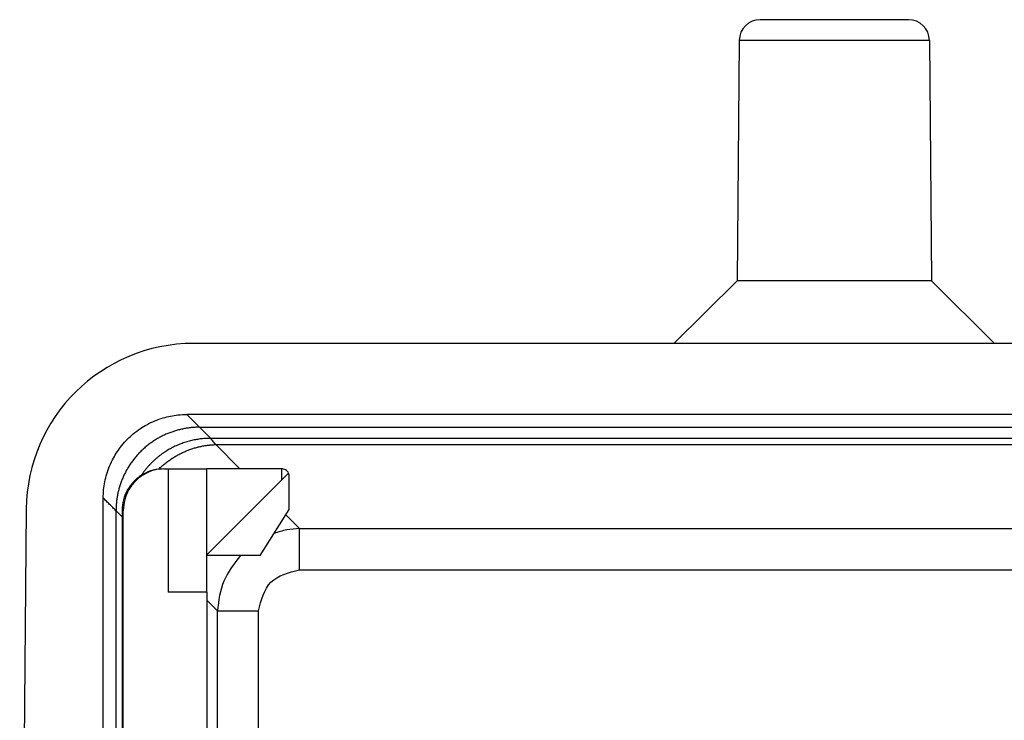
# Model space of a CAD drawing. Units: millimetres. Extents: x 1051 to 1261, y -116 to 181.
# Drawn here: x 1191 to 1215, y 89 to 106 of the extents above; entities that cross this region are included whole.
import ezdxf

# ---------------------------------------------------------------- set-up
doc = ezdxf.new("R2010")
doc.units = ezdxf.units.MM

msp = doc.modelspace()

# ---------------------------------------------------------------- linework, layer by layer
at = {"color": 7, "linetype": 'Continuous'}
for p, q in [((1212.326, 105.536), (1208.776, 105.536)), ((1208.276, 105.04), (1208.226, 99.286)), ((1212.826, 105.04), (1212.876, 99.286)), ((1208.226, 99.286), (1206.713, 97.786)), ((1212.876, 99.286), (1208.226, 99.286)), ((1212.876, 99.286), (1214.389, 97.786)), ((1206.713, 97.786), (1195.208, 97.786)), ((1214.389, 97.786), (1206.713, 97.786)), ((1225.894, 97.786), (1214.389, 97.786)), ((1226.051, 96.086), (1195.051, 96.086)), ((1195.356, 95.78), (1225.746, 95.78)), ((1194.501, 94.786), (1194.53, 94.786)), ((1194.53, 94.786), (1194.608, 94.786)), ((1194.608, 94.786), (1194.608, 91.836)), ((1194.608, 94.786), (1195.521, 94.786)), ((1195.521, 94.786), (1195.521, 91.836)), ((1197.315, 94.786), (1195.521, 94.786)), ((1197.505, 93.811), (1197.505, 94.586)), ((1197.315, 94.511), (1195.521, 92.716)), ((1193.051, 57.486), (1193.051, 94.086)), ((1191.208, 93.821), (1191.051, 75.786)), ((1196.805, 92.711), (1197.505, 93.811)), ((1193.356, 93.781), (1193.356, 79.859)), ((1193.501, 93.786), (1193.501, 78.513)), ((1193.53, 78.513), (1193.53, 93.786)), ((1196.805, 92.711), (1195.521, 92.711)), ((1195.521, 91.836), (1194.608, 91.836)), ((1195.53, 91.836), (1195.521, 91.836)), ((1195.53, 91.836), (1195.53, 82.561))]:
    msp.add_line(p, q, dxfattribs=at)
at = {"color": 2, "linetype": 'Continuous'}
for p, q in [((1212.826, 105.04), (1208.276, 105.04)), ((1195.622, 95.515), (1225.48, 95.515)), ((1195.742, 95.364), (1196.321, 94.786)), ((1195.742, 95.364), (1225.36, 95.364)), ((1197.315, 94.786), (1197.315, 94.511)), ((1193.501, 93.786), (1193.53, 93.786)), ((1197.424, 93.683), (1197.752, 93.355)), ((1197.752, 93.355), (1223.35, 93.355)), ((1197.752, 92.37), (1223.35, 92.37)), ((1195.53, 91.637), (1195.782, 91.385)), ((1195.782, 82.111), (1195.782, 91.385)), ((1196.767, 83.509), (1196.767, 91.385))]:
    msp.add_line(p, q, dxfattribs=at)
at = {"color": 7, "linetype": 'Continuous'}
for centre, radius, start, end in [((1208.776, 105.036), 0.5, 90, 179.5), ((1212.326, 105.036), 0.5, 0.5, 90), ((1195.208, 93.786), 4, 90, 179.5)]:
    msp.add_arc(centre, radius, start, end, dxfattribs=at)
for points, knots in [([(1193.051, 94.086), (1193.053, 94.151), (1193.056, 94.282), (1193.086, 94.477), (1193.134, 94.667), (1193.202, 94.858), (1193.287, 95.035), (1193.386, 95.198), (1193.499, 95.352), (1193.626, 95.494), (1193.776, 95.631), (1193.928, 95.745), (1194.101, 95.85), (1194.284, 95.937), (1194.475, 96.005), (1194.66, 96.05), (1194.849, 96.08), (1194.98, 96.084), (1195.051, 96.086)], [0, 0, 0, 0, 0.196222, 0.392443, 0.588588, 0.784732, 0.997974, 1.177446, 1.356805, 1.569887, 1.749349, 1.962548, 2.141929, 2.355043, 2.568222, 2.74765, 2.927054, 3.140201, 3.140201, 3.140201, 3.140201]), ([(1194.501, 94.786), (1194.414, 94.779), (1194.239, 94.766), (1193.995, 94.661), (1193.785, 94.501), (1193.626, 94.292), (1193.521, 94.048), (1193.507, 93.873), (1193.501, 93.786)], [0, 0, 0, 0, 0.261048, 0.522097, 0.783146, 1.044197, 1.305249, 1.566301, 1.566301, 1.566301, 1.566301]), ([(1194.53, 94.786), (1194.443, 94.779), (1194.268, 94.766), (1194.024, 94.661), (1193.814, 94.501), (1193.655, 94.292), (1193.55, 94.048), (1193.537, 93.873), (1193.53, 93.786)], [0, 0, 0, 0, 0.261048, 0.522097, 0.783146, 1.044197, 1.305249, 1.566301, 1.566301, 1.566301, 1.566301]), ([(1197.489, 94.685), (1197.479, 94.699), (1197.459, 94.729), (1197.417, 94.761), (1197.368, 94.782), (1197.333, 94.785), (1197.315, 94.786)], [0, 0, 0, 0, 0.0523893, 0.1047774, 0.1572045, 0.2097002, 0.2097002, 0.2097002, 0.2097002]), ([(1197.315, 94.511), (1197.327, 94.523), (1197.35, 94.545), (1197.383, 94.579), (1197.415, 94.61), (1197.443, 94.639), (1197.467, 94.663), (1197.482, 94.678), (1197.489, 94.685)], [0, 0, 0, 0, 0.0494073, 0.0972692, 0.1421132, 0.1825597, 0.2173642, 0.245456, 0.245456, 0.245456, 0.245456]), ([(1197.505, 94.586), (1197.504, 94.602), (1197.502, 94.634), (1197.489, 94.664), (1197.483, 94.679)], [0, 0, 0, 0, 0.04813625, 0.0962724, 0.0962724, 0.0962724, 0.0962724])]:
    msp.add_open_spline(points, degree=3, knots=knots, dxfattribs=at)
at = {"color": 2, "linetype": 'Continuous'}
for points in [[(1195.356, 95.78), (1195.331, 95.806), (1195.28, 95.857), (1195.204, 95.933), (1195.127, 96.01), (1195.076, 96.06), (1195.051, 96.086)], [(1193.356, 93.781), (1193.331, 93.806), (1193.28, 93.857), (1193.204, 93.933), (1193.127, 94.01), (1193.076, 94.061), (1193.051, 94.086)], [(1196.767, 91.385), (1196.834, 91.646), (1196.969, 92.167), (1197.491, 92.302), (1197.752, 92.37)]]:
    msp.add_open_spline(points, degree=3, dxfattribs=at)
for points, knots in [([(1195.356, 95.78), (1195.327, 95.78), (1195.267, 95.779), (1195.191, 95.774), (1195.131, 95.768), (1195.085, 95.762), (1195.039, 95.755), (1194.992, 95.747), (1194.946, 95.738), (1194.899, 95.728), (1194.852, 95.716), (1194.806, 95.703), (1194.759, 95.689), (1194.713, 95.674), (1194.666, 95.658), (1194.62, 95.64), (1194.574, 95.621), (1194.528, 95.601), (1194.483, 95.58), (1194.438, 95.557), (1194.393, 95.533), (1194.349, 95.508), (1194.305, 95.482), (1194.262, 95.455), (1194.219, 95.426), (1194.177, 95.396), (1194.136, 95.365), (1194.096, 95.333), (1194.056, 95.3), (1194.017, 95.266), (1193.979, 95.231), (1193.942, 95.195), (1193.906, 95.158), (1193.871, 95.12), (1193.837, 95.081), (1193.804, 95.041), (1193.772, 95.001), (1193.741, 94.959), (1193.711, 94.918), (1193.682, 94.875), (1193.655, 94.832), (1193.629, 94.788), (1193.603, 94.744), (1193.58, 94.699), (1193.557, 94.654), (1193.536, 94.609), (1193.516, 94.563), (1193.497, 94.517), (1193.479, 94.471), (1193.463, 94.424), (1193.447, 94.378), (1193.433, 94.331), (1193.421, 94.284), (1193.409, 94.238), (1193.399, 94.191), (1193.39, 94.145), (1193.382, 94.098), (1193.375, 94.052), (1193.369, 94.006), (1193.363, 93.945), (1193.357, 93.87), (1193.357, 93.81), (1193.356, 93.781)], [0, 0, 0, 0, 0.089176, 0.179923, 0.225873, 0.272194, 0.31888, 0.36592, 0.413307, 0.461031, 0.509081, 0.557448, 0.606119, 0.655083, 0.704327, 0.753841, 0.803609, 0.853619, 0.903857, 0.954308, 1.004957, 1.055789, 1.10679, 1.157942, 1.20923, 1.260638, 1.312148, 1.363744, 1.415409, 1.467126, 1.518878, 1.570646, 1.622415, 1.674166, 1.725883, 1.777548, 1.829143, 1.880653, 1.932059, 1.983346, 2.034498, 2.085497, 2.136328, 2.186976, 2.237426, 2.287662, 2.33767, 2.387437, 2.436949, 2.486192, 2.535155, 2.583825, 2.632189, 2.680238, 2.727961, 2.775347, 2.822386, 2.869071, 2.915391, 2.96134, 3.052086, 3.141262, 3.141262, 3.141262, 3.141262]), ([(1195.356, 95.78), (1195.357, 95.78), (1195.359, 95.778), (1195.381, 95.755), (1195.425, 95.712), (1195.49, 95.647), (1195.555, 95.581), (1195.599, 95.537), (1195.622, 95.515)], [0, 0, 0, 0, 0.00341, 0.00682, 0.0972148, 0.1876095, 0.2814941, 0.3753787, 0.3753787, 0.3753787, 0.3753787]), ([(1195.622, 95.515), (1195.603, 95.515), (1195.566, 95.514), (1195.511, 95.512), (1195.455, 95.508), (1195.398, 95.503), (1195.341, 95.495), (1195.284, 95.486), (1195.227, 95.476), (1195.169, 95.463), (1195.112, 95.449), (1195.054, 95.433), (1194.996, 95.415), (1194.939, 95.395), (1194.882, 95.373), (1194.825, 95.349), (1194.768, 95.324), (1194.712, 95.296), (1194.657, 95.267), (1194.602, 95.236), (1194.548, 95.203), (1194.496, 95.168), (1194.444, 95.131), (1194.393, 95.093), (1194.343, 95.053), (1194.294, 95.011), (1194.247, 94.968), (1194.201, 94.923), (1194.157, 94.877), (1194.114, 94.829), (1194.073, 94.78), (1194.033, 94.73), (1193.995, 94.679), (1193.972, 94.644), (1193.96, 94.627)], [0, 0, 0, 0, 0.054967, 0.110543, 0.166716, 0.223472, 0.280799, 0.338681, 0.397101, 0.456041, 0.515483, 0.575406, 0.635789, 0.696609, 0.757844, 0.819467, 0.881454, 0.943777, 1.006408, 1.06932, 1.132482, 1.195864, 1.259435, 1.323165, 1.38702, 1.450969, 1.51498, 1.579018, 1.643053, 1.70705, 1.770977, 1.834801, 1.898491, 1.962014, 1.962014, 1.962014, 1.962014]), ([(1195.742, 95.364), (1195.742, 95.364), (1195.742, 95.364), (1195.742, 95.364), (1195.742, 95.365), (1195.742, 95.365), (1195.742, 95.365), (1195.742, 95.365), (1195.742, 95.365), (1195.742, 95.365), (1195.742, 95.365), (1195.742, 95.365), (1195.742, 95.365), (1195.742, 95.365), (1195.742, 95.365), (1195.741, 95.365), (1195.741, 95.365), (1195.741, 95.365), (1195.741, 95.365), (1195.741, 95.365), (1195.741, 95.365), (1195.741, 95.366), (1195.741, 95.366), (1195.741, 95.366), (1195.741, 95.366), (1195.741, 95.366), (1195.741, 95.366), (1195.74, 95.366), (1195.74, 95.366), (1195.74, 95.367), (1195.74, 95.367), (1195.74, 95.367), (1195.74, 95.367), (1195.74, 95.367), (1195.74, 95.367), (1195.739, 95.368), (1195.739, 95.368), (1195.739, 95.368), (1195.739, 95.368), (1195.739, 95.368), (1195.739, 95.369), (1195.738, 95.369), (1195.738, 95.369), (1195.738, 95.369), (1195.738, 95.37), (1195.738, 95.37), (1195.737, 95.37), (1195.737, 95.37), (1195.737, 95.371), (1195.737, 95.371), (1195.737, 95.371), (1195.736, 95.371), (1195.736, 95.372), (1195.736, 95.372), (1195.736, 95.372), (1195.735, 95.373), (1195.735, 95.373), (1195.735, 95.373), (1195.734, 95.374), (1195.734, 95.374), (1195.734, 95.374), (1195.734, 95.375), (1195.733, 95.375), (1195.733, 95.376), (1195.733, 95.376), (1195.732, 95.376), (1195.732, 95.377), (1195.732, 95.377), (1195.731, 95.378), (1195.731, 95.378), (1195.731, 95.379), (1195.73, 95.379), (1195.73, 95.379), (1195.73, 95.38), (1195.729, 95.38), (1195.729, 95.381), (1195.728, 95.381), (1195.728, 95.382), (1195.728, 95.382), (1195.727, 95.383), (1195.727, 95.383), (1195.726, 95.384), (1195.726, 95.385), (1195.725, 95.385), (1195.725, 95.386), (1195.725, 95.386), (1195.724, 95.387), (1195.724, 95.387), (1195.723, 95.388), (1195.723, 95.389), (1195.722, 95.389), (1195.722, 95.39), (1195.721, 95.39), (1195.721, 95.391), (1195.72, 95.392), (1195.72, 95.392), (1195.719, 95.393), (1195.718, 95.394), (1195.718, 95.395), (1195.717, 95.395), (1195.717, 95.396), (1195.716, 95.397), (1195.716, 95.397), (1195.715, 95.398), (1195.714, 95.399), (1195.714, 95.4), (1195.713, 95.4), (1195.713, 95.401), (1195.712, 95.402), (1195.711, 95.403), (1195.711, 95.404), (1195.71, 95.404), (1195.709, 95.405), (1195.709, 95.406), (1195.708, 95.407), (1195.707, 95.408), (1195.707, 95.409), (1195.706, 95.41), (1195.705, 95.411), (1195.704, 95.411), (1195.704, 95.412), (1195.703, 95.413), (1195.702, 95.414), (1195.701, 95.415), (1195.701, 95.416), (1195.7, 95.417), (1195.699, 95.418), (1195.698, 95.419), (1195.697, 95.42), (1195.697, 95.421), (1195.696, 95.422), (1195.695, 95.423), (1195.694, 95.424), (1195.693, 95.425), (1195.692, 95.426), (1195.692, 95.427), (1195.691, 95.429), (1195.69, 95.43), (1195.689, 95.431), (1195.688, 95.432), (1195.687, 95.433), (1195.686, 95.434), (1195.685, 95.435), (1195.684, 95.437), (1195.683, 95.438), (1195.682, 95.439), (1195.681, 95.44), (1195.68, 95.441), (1195.679, 95.443), (1195.678, 95.444), (1195.677, 95.445), (1195.676, 95.446), (1195.675, 95.448), (1195.674, 95.449), (1195.673, 95.45), (1195.672, 95.452), (1195.671, 95.453), (1195.67, 95.454), (1195.669, 95.456), (1195.668, 95.457), (1195.667, 95.459), (1195.665, 95.46), (1195.664, 95.461), (1195.663, 95.463), (1195.662, 95.464), (1195.661, 95.466), (1195.66, 95.467), (1195.659, 95.469), (1195.657, 95.47), (1195.656, 95.471), (1195.656, 95.472), (1195.655, 95.473), (1195.654, 95.475), (1195.653, 95.476), (1195.652, 95.477), (1195.651, 95.478), (1195.651, 95.479), (1195.65, 95.48), (1195.649, 95.481), (1195.648, 95.482), (1195.647, 95.483), (1195.647, 95.484), (1195.646, 95.484), (1195.645, 95.485), (1195.644, 95.486), (1195.644, 95.487), (1195.643, 95.488), (1195.642, 95.489), (1195.642, 95.49), (1195.641, 95.491), (1195.64, 95.491), (1195.64, 95.492), (1195.639, 95.493), (1195.638, 95.494), (1195.638, 95.495), (1195.637, 95.495), (1195.637, 95.496), (1195.636, 95.497), (1195.635, 95.498), (1195.635, 95.498), (1195.634, 95.499), (1195.634, 95.5), (1195.633, 95.5), (1195.633, 95.501), (1195.632, 95.502), (1195.632, 95.502), (1195.631, 95.503), (1195.631, 95.503), (1195.63, 95.504), (1195.63, 95.505), (1195.629, 95.505), (1195.629, 95.506), (1195.629, 95.506), (1195.628, 95.507), (1195.628, 95.507), (1195.627, 95.508), (1195.627, 95.508), (1195.627, 95.509), (1195.626, 95.509), (1195.626, 95.51), (1195.626, 95.51), (1195.625, 95.51), (1195.625, 95.511), (1195.625, 95.511), (1195.624, 95.511), (1195.624, 95.512), (1195.624, 95.512), (1195.623, 95.513), (1195.623, 95.513), (1195.623, 95.513), (1195.623, 95.513), (1195.623, 95.514), (1195.622, 95.514), (1195.622, 95.514), (1195.622, 95.514), (1195.622, 95.515), (1195.622, 95.515), (1195.622, 95.515)], [0, 0, 0, 0, 0.0000031, 0.0000123, 0.0000276, 0.0000492, 0.0000771, 0.0001114, 0.0001521, 0.0001993, 0.0002531, 0.0003135, 0.0003806, 0.0004544, 0.0005351, 0.0006227, 0.0007172, 0.0008188, 0.0009274, 0.0010432, 0.0011663, 0.0012966, 0.0014343, 0.0015794, 0.001732, 0.0018921, 0.0020599, 0.0022353, 0.0024185, 0.0026095, 0.0028084, 0.0030153, 0.0032302, 0.0034531, 0.0036842, 0.0039235, 0.0041711, 0.004427, 0.0046914, 0.0049642, 0.0052455, 0.0055355, 0.0058341, 0.0061415, 0.0064577, 0.0067828, 0.0071168, 0.0074598, 0.0078118, 0.0081731, 0.0085435, 0.0089231, 0.0093122, 0.0097106, 0.0101184, 0.0105358, 0.0109628, 0.0113995, 0.0118459, 0.0123021, 0.0127681, 0.0132441, 0.0137301, 0.0142261, 0.0147323, 0.0152486, 0.0157752, 0.0163121, 0.0168594, 0.0174172, 0.0179855, 0.0185644, 0.0191539, 0.0197541, 0.0203651, 0.020987, 0.0216198, 0.0222636, 0.0229184, 0.0235843, 0.0242614, 0.0249498, 0.0256495, 0.0263605, 0.027083, 0.027817, 0.0285625, 0.0293198, 0.0300887, 0.0308694, 0.0316619, 0.0324663, 0.0332827, 0.0341112, 0.0349517, 0.0358044, 0.0366693, 0.0375466, 0.0384362, 0.0393382, 0.0402528, 0.0411799, 0.0421196, 0.043072, 0.0440372, 0.0450152, 0.0460061, 0.04701, 0.0480269, 0.0490569, 0.0501, 0.0511564, 0.052226, 0.053309, 0.0544055, 0.0555154, 0.0566388, 0.0577759, 0.0589267, 0.0600912, 0.0612695, 0.0624617, 0.0636679, 0.0648881, 0.0661223, 0.0673707, 0.0686333, 0.0699102, 0.0712015, 0.0725071, 0.0738272, 0.0751619, 0.0765112, 0.0778751, 0.0792538, 0.0806473, 0.0820556, 0.0834789, 0.0849172, 0.0863706, 0.0878391, 0.0893228, 0.0908217, 0.092336, 0.0938657, 0.0954109, 0.0969715, 0.0985478, 0.1001398, 0.1017474, 0.1033709, 0.1050102, 0.1066655, 0.1083367, 0.110024, 0.1117274, 0.1134471, 0.1151829, 0.1169351, 0.1187037, 0.1204887, 0.1222903, 0.1241084, 0.1259432, 0.1277947, 0.129663, 0.1315481, 0.1334501, 0.1353692, 0.1367823, 0.1381784, 0.1395575, 0.1409197, 0.1422649, 0.143593, 0.1449042, 0.1461984, 0.1474756, 0.1487357, 0.1499789, 0.151205, 0.1524142, 0.1536063, 0.1547814, 0.1559394, 0.1570804, 0.1582044, 0.1593114, 0.1604013, 0.1614741, 0.1625299, 0.1635687, 0.1645904, 0.165595, 0.1665826, 0.1675531, 0.1685066, 0.1694429, 0.1703622, 0.1712644, 0.1721495, 0.1730176, 0.1738685, 0.1747024, 0.1755191, 0.1763187, 0.1771013, 0.1778667, 0.178615, 0.1793462, 0.1800603, 0.1807572, 0.181437, 0.1820997, 0.1827453, 0.1833737, 0.183985, 0.1845791, 0.1851561, 0.1857159, 0.1862586, 0.1867841, 0.1872925, 0.1877836, 0.1882577, 0.1887145, 0.1891542, 0.1895766, 0.1899819, 0.19037, 0.190741, 0.1910947, 0.1914312, 0.1917505, 0.1920526, 0.1923375, 0.1926052, 0.1926052, 0.1926052, 0.1926052]), ([(1194.381, 94.779), (1194.393, 94.79), (1194.417, 94.814), (1194.454, 94.847), (1194.492, 94.88), (1194.531, 94.912), (1194.57, 94.943), (1194.61, 94.973), (1194.65, 95.002), (1194.691, 95.03), (1194.733, 95.057), (1194.775, 95.082), (1194.818, 95.107), (1194.861, 95.13), (1194.904, 95.153), (1194.948, 95.174), (1194.992, 95.194), (1195.036, 95.213), (1195.08, 95.23), (1195.125, 95.247), (1195.169, 95.262), (1195.214, 95.277), (1195.259, 95.29), (1195.303, 95.302), (1195.348, 95.313), (1195.407, 95.326), (1195.481, 95.34), (1195.569, 95.352), (1195.656, 95.361), (1195.713, 95.363), (1195.742, 95.364)], [0, 0, 0, 0, 0.050151, 0.100278, 0.150365, 0.200393, 0.250345, 0.300204, 0.349954, 0.399577, 0.449057, 0.498377, 0.547523, 0.596479, 0.64523, 0.69376, 0.742057, 0.790106, 0.837895, 0.88541, 0.932639, 0.979571, 1.026195, 1.0725, 1.118477, 1.164115, 1.254336, 1.343106, 1.430369, 1.516079, 1.516079, 1.516079, 1.516079]), ([(1193.356, 93.781), (1193.357, 93.78), (1193.359, 93.778), (1193.382, 93.756), (1193.425, 93.712), (1193.47, 93.667), (1193.495, 93.642), (1193.499, 93.638), (1193.501, 93.636)], [0, 0, 0, 0, 0.00341, 0.00682, 0.0972148, 0.1876095, 0.1959164, 0.2042232, 0.2042232, 0.2042232, 0.2042232]), ([(1197.752, 93.355), (1197.648, 93.347), (1197.44, 93.333), (1197.241, 93.271), (1197.142, 93.239)], [0, 0, 0, 0, 0.3106092, 0.6225894, 0.6225894, 0.6225894, 0.6225894]), ([(1197.752, 92.37), (1197.752, 92.447), (1197.752, 92.596), (1197.752, 92.811), (1197.752, 93.001), (1197.752, 93.158), (1197.752, 93.272), (1197.752, 93.332), (1197.752, 93.355)], [0, 0, 0, 0, 0.2306158, 0.4487992, 0.6427876, 0.8021232, 0.9182161, 0.9848078, 0.9848078, 0.9848078, 0.9848078]), ([(1196.335, 92.711), (1196.182, 92.514), (1195.876, 92.123), (1195.813, 91.63), (1195.782, 91.385)], [0, 0, 0, 0, 0.732893, 1.460186, 1.460186, 1.460186, 1.460186]), ([(1195.782, 91.385), (1195.804, 91.385), (1195.865, 91.385), (1195.979, 91.385), (1196.136, 91.385), (1196.326, 91.385), (1196.54, 91.385), (1196.69, 91.385), (1196.767, 91.385)], [0, 0, 0, 0, 0.0665916, 0.1826846, 0.3420202, 0.5360086, 0.7541919, 0.9848078, 0.9848078, 0.9848078, 0.9848078])]:
    msp.add_open_spline(points, degree=3, knots=knots, dxfattribs=at)

doc.saveas('drawing.dxf')
